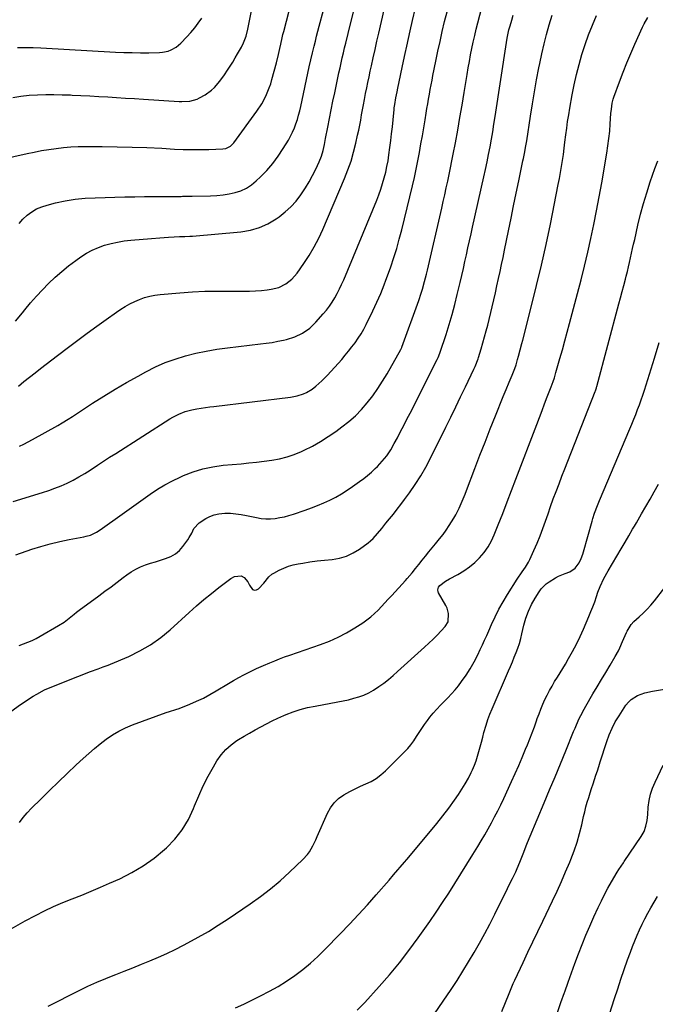
# Model space of a CAD drawing. Units: inches. Extents: x 1926390 to 1931682, y 405956 to 411301.
# Drawn here: x 1927909 to 1928269, y 407645 to 408202 of the extents above; entities that cross this region are included whole.
import ezdxf

# ---------------------------------------------------------------- set-up
doc = ezdxf.new("R2010")
doc.units = ezdxf.units.IN
doc.header["$MEASUREMENT"] = 0
doc.layers.add('7', color=7, linetype='Continuous')
doc.layers.add('8', color=7, linetype='Continuous')

msp = doc.modelspace()

# ---------------------------------------------------------------- linework, layer by layer
at = {"layer": '7', "color": 18}
for points in [[(1927908.86, 407994.8, 1696), (1927911.93, 407997.37, 1696), (1927915.05, 407999.9, 1696), (1927918.19, 408002.39, 1696), (1927921.35, 408004.85, 1696), (1927924.53, 408007.29, 1696), (1927927.72, 408009.72, 1696), (1927930.91, 408012.14, 1696), (1927937.21, 408016.88, 1696), (1927942.49, 408020.82, 1696), (1927947.78, 408024.74, 1696), (1927953.09, 408028.63, 1696), (1927958.43, 408032.49, 1696), (1927964.22, 408036.67, 1696), (1927966.71, 408038.35, 1696), (1927969.27, 408039.92, 1696), (1927971.91, 408041.33, 1696), (1927974.62, 408042.64, 1696), (1927977.4, 408043.86, 1696), (1927980.19, 408044.93, 1696), (1927983.07, 408045.72, 1696), (1927986.02, 408046.26, 1696), (1927989, 408046.61, 1696), (1928000.18, 408047.59, 1696), (1928007.28, 408048.1, 1696), (1928014.37, 408048.46, 1696), (1928021.48, 408048.6, 1696), (1928028.59, 408048.6, 1696), (1928036.2, 408048.49, 1696), (1928039.57, 408048.51, 1696), (1928042.93, 408048.64, 1696), (1928046.28, 408048.92, 1696), (1928049.62, 408049.3, 1696), (1928051.82, 408049.6, 1696), (1928056.13, 408050.67, 1696), (1928060.11, 408052.63, 1696), (1928063.62, 408055.38, 1696), (1928066.52, 408058.75, 1696), (1928070.31, 408064.14, 1696), (1928073.35, 408068.77, 1696), (1928076.19, 408073.51, 1696), (1928078.72, 408078.42, 1696), (1928081.06, 408083.44, 1696), (1928093.36, 408112.21, 1696), (1928095.29, 408117.09, 1696), (1928097.03, 408122.03, 1696), (1928098.5, 408127.06, 1696), (1928099.78, 408132.14, 1696), (1928100.79, 408136.68, 1696), (1928101.4, 408139.55, 1696), (1928101.98, 408142.42, 1696), (1928102.52, 408145.31, 1696), (1928103.02, 408148.2, 1696), (1928103.52, 408151.09, 1696), (1928104.04, 408153.98, 1696), (1928104.6, 408156.86, 1696), (1928105.3, 408160.29, 1696), (1928105.96, 408163.44, 1696), (1928106.62, 408166.59, 1696), (1928107.29, 408169.73, 1696), (1928107.96, 408172.88, 1696), (1928108.61, 408175.9, 1696), (1928109.62, 408180.56, 1696), (1928110.65, 408185.21, 1696), (1928111.69, 408189.86, 1696), (1928112.75, 408194.5, 1696), (1928121.35, 408231.7, 1696)], [(1927907.31, 407899.41, 1702), (1927916.32, 407902.51, 1702), (1927921.56, 407904.18, 1702), (1927926.83, 407905.68, 1702), (1927932.17, 407906.95, 1702), (1927937.54, 407908.06, 1702), (1927945.87, 407909.58, 1702), (1927947.1, 407909.85, 1702), (1927949.51, 407910.58, 1702), (1927952.93, 407912.19, 1702), (1927955.05, 407913.55, 1702), (1927967.44, 407922.45, 1702), (1927971.42, 407925.29, 1702), (1927975.4, 407928.13, 1702), (1927979.39, 407930.95, 1702), (1927983.39, 407933.76, 1702), (1927987.46, 407936.44, 1702), (1927991.63, 407938.96, 1702), (1927995.93, 407941.24, 1702), (1928000.33, 407943.35, 1702), (1928002.18, 407944.18, 1702), (1928007.64, 407946.3, 1702), (1928013.2, 407948.04, 1702), (1928018.91, 407949.22, 1702), (1928024.71, 407950.03, 1702), (1928034.8, 407950.92, 1702), (1928039.18, 407951.33, 1702), (1928043.55, 407951.8, 1702), (1928047.92, 407952.32, 1702), (1928052.29, 407952.89, 1702), (1928056.59, 407953.69, 1702), (1928060.82, 407954.74, 1702), (1928064.93, 407956.16, 1702), (1928068.97, 407957.84, 1702), (1928070.48, 407958.55, 1702), (1928075.14, 407960.91, 1702), (1928079.7, 407963.44, 1702), (1928084.1, 407966.23, 1702), (1928088.4, 407969.19, 1702), (1928091.86, 407971.72, 1702), (1928095.76, 407974.81, 1702), (1928099.49, 407978.09, 1702), (1928102.95, 407981.64, 1702), (1928106.25, 407985.38, 1702), (1928109.3, 407989.33, 1702), (1928112.22, 407993.37, 1702), (1928114.92, 407997.55, 1702), (1928117.49, 408001.83, 1702), (1928125.24, 408015.5, 1702), (1928125.65, 408016.34, 1702), (1928125.79, 408016.69, 1702), (1928125.86, 408016.87, 1702), (1928135.35, 408043.22, 1702), (1928136.79, 408047.45, 1702), (1928137.45, 408049.59, 1702), (1928138.66, 408053.89, 1702), (1928139.77, 408058.21, 1702), (1928140.29, 408060.39, 1702), (1928148.39, 408095.47, 1702), (1928149.26, 408099.27, 1702), (1928150.12, 408103.07, 1702), (1928150.97, 408106.88, 1702), (1928151.81, 408110.68, 1702), (1928152.63, 408114.5, 1702), (1928153.42, 408118.31, 1702), (1928154.18, 408122.14, 1702), (1928154.91, 408125.97, 1702), (1928156.12, 408132.47, 1702), (1928157.41, 408139.56, 1702), (1928158.68, 408146.66, 1702), (1928159.9, 408153.76, 1702), (1928161.1, 408160.87, 1702), (1928162.78, 408171.07, 1702), (1928163.41, 408174.75, 1702), (1928164.06, 408178.43, 1702), (1928164.75, 408182.1, 1702), (1928165.46, 408185.76, 1702), (1928166.22, 408189.42, 1702), (1928167.02, 408193.06, 1702), (1928167.89, 408196.69, 1702), (1928168.79, 408200.31, 1702), (1928174.27, 408221.49, 1702)], [(1927904.46, 407810.83, 1706), (1927909.96, 407814.7, 1706), (1927917.05, 407819.36, 1706), (1927919.18, 407820.67, 1706), (1927923.61, 407823, 1706), (1927925.9, 407824, 1706), (1927928.23, 407824.94, 1706), (1927930.56, 407825.88, 1706), (1927932.89, 407826.81, 1706), (1927935.23, 407827.73, 1706), (1927949.6, 407833.4, 1706), (1927953.85, 407834.98, 1706), (1927956.71, 407835.98, 1706), (1927959.53, 407837.05, 1706), (1927960.93, 407837.62, 1706), (1927971.21, 407841.96, 1706), (1927977.54, 407845.03, 1706), (1927983.62, 407848.5, 1706), (1927989.31, 407852.57, 1706), (1927994.74, 407857.05, 1706), (1928005.48, 407866.86, 1706), (1928009.58, 407870.51, 1706), (1928013.74, 407874.08, 1706), (1928017.99, 407877.54, 1706), (1928022.3, 407880.93, 1706), (1928029.03, 407886.07, 1706), (1928031.16, 407887.2, 1706), (1928034.91, 407887.44, 1706), (1928036.64, 407886.57, 1706), (1928038.58, 407884.09, 1706), (1928039.63, 407882.22, 1706), (1928041.31, 407879.87, 1706), (1928042.33, 407879.37, 1706), (1928043.46, 407879.54, 1706), (1928044.66, 407880.15, 1706), (1928047.73, 407883.34, 1706), (1928050.6, 407886.98, 1706), (1928052.29, 407888.48, 1706), (1928053.27, 407889.08, 1706), (1928056.34, 407890.68, 1706), (1928058.95, 407891.89, 1706), (1928061.63, 407892.92, 1706), (1928064.38, 407893.7, 1706), (1928067.2, 407894.3, 1706), (1928069.68, 407894.71, 1706), (1928073.79, 407895.34, 1706), (1928077.91, 407895.91, 1706), (1928082.03, 407896.38, 1706), (1928086.43, 407896.82, 1706), (1928090.58, 407897.55, 1706), (1928094.56, 407898.69, 1706), (1928098.3, 407900.47, 1706), (1928101.88, 407902.68, 1706), (1928106.66, 407906.2, 1706), (1928108.13, 407907.37, 1706), (1928109.52, 407908.62, 1706), (1928112.04, 407911.38, 1706), (1928114.4, 407914.32, 1706), (1928116.79, 407917.24, 1706), (1928118.81, 407919.7, 1706), (1928121, 407922.4, 1706), (1928123.16, 407925.13, 1706), (1928125.27, 407927.89, 1706), (1928127.35, 407930.67, 1706), (1928130.1, 407934.41, 1706), (1928133.4, 407939.16, 1706), (1928136.53, 407944.01, 1706), (1928139.4, 407949.02, 1706), (1928142.11, 407954.14, 1706), (1928150.75, 407971.58, 1706), (1928153.56, 407977.29, 1706), (1928156.34, 407983, 1706), (1928159.09, 407988.73, 1706), (1928161.82, 407994.47, 1706), (1928166.46, 408004.31, 1706), (1928167.23, 408005.98, 1706), (1928168.96, 408010.22, 1706), (1928169.25, 408011.09, 1706), (1928170.74, 408015.98, 1706), (1928171.72, 408019.3, 1706), (1928172.67, 408022.64, 1706), (1928173.55, 408025.99, 1706), (1928174.39, 408029.36, 1706), (1928176.86, 408039.66, 1706), (1928177.8, 408043.64, 1706), (1928178.73, 408047.63, 1706), (1928179.64, 408051.62, 1706), (1928180.53, 408055.62, 1706), (1928181.4, 408059.62, 1706), (1928182.26, 408063.62, 1706), (1928183.09, 408067.63, 1706), (1928183.92, 408071.64, 1706), (1928186.16, 408082.69, 1706), (1928187.6, 408089.74, 1706), (1928189.05, 408096.8, 1706), (1928190.51, 408103.85, 1706), (1928191.99, 408110.89, 1706), (1928194.36, 408122.17, 1706), (1928194.65, 408123.58, 1706), (1928195.21, 408126.4, 1706), (1928195.99, 408130.64, 1706), (1928196.45, 408133.47, 1706), (1928198.62, 408147.58, 1706), (1928199.71, 408154.4, 1706), (1928200.85, 408161.22, 1706), (1928202.08, 408168.02, 1706), (1928203.35, 408174.81, 1706), (1928203.83, 408177.28, 1706), (1928204.99, 408182.81, 1706), (1928206.26, 408188.32, 1706), (1928207.69, 408193.78, 1706), (1928209.23, 408199.22, 1706), (1928210.93, 408204.61, 1706)], [(1927905.6, 408158.01, 1688), (1927910.2, 408158.83, 1688), (1927914.84, 408159.33, 1688), (1927919.52, 408159.62, 1688), (1927924.22, 408159.7, 1688), (1927928.91, 408159.72, 1688), (1927933.61, 408159.64, 1688), (1927938.3, 408159.49, 1688), (1927939.14, 408159.46, 1688), (1927944.19, 408159.23, 1688), (1927949.24, 408158.99, 1688), (1927954.29, 408158.71, 1688), (1927959.33, 408158.4, 1688), (1927964.37, 408158.08, 1688), (1927969.42, 408157.76, 1688), (1927974.46, 408157.43, 1688), (1927979.5, 408157.1, 1688), (1927999.79, 408155.78, 1688), (1928001.28, 408155.73, 1688), (1928005.73, 408155.95, 1688), (1928009.95, 408157.14, 1688), (1928011.27, 408157.81, 1688), (1928014.41, 408159.64, 1688), (1928018.12, 408162.24, 1688), (1928019.77, 408163.78, 1688), (1928022.77, 408167.22, 1688), (1928025.48, 408170.9, 1688), (1928027.2, 408173.51, 1688), (1928028.64, 408175.8, 1688), (1928030.06, 408178.1, 1688), (1928031.46, 408180.42, 1688), (1928032.83, 408182.75, 1688), (1928035, 408186.47, 1688), (1928036.25, 408188.89, 1688), (1928037.66, 408192.73, 1688), (1928038.66, 408196.69, 1688), (1928040.77, 408207.11, 1688)], [(1927907.11, 408031.62, 1694), (1927911.03, 408036.32, 1694), (1927912.42, 408038.02, 1694), (1927915.65, 408041.87, 1694), (1927918.96, 408045.64, 1694), (1927922.38, 408049.32, 1694), (1927925.88, 408052.92, 1694), (1927929.51, 408056.38, 1694), (1927933.26, 408059.7, 1694), (1927937.17, 408062.82, 1694), (1927941.19, 408065.82, 1694), (1927944.15, 408067.9, 1694), (1927947.33, 408069.92, 1694), (1927950.6, 408071.73, 1694), (1927954.04, 408073.21, 1694), (1927957.58, 408074.49, 1694), (1927961.22, 408075.48, 1694), (1927964.89, 408076.31, 1694), (1927968.61, 408076.89, 1694), (1927972.37, 408077.32, 1694), (1927984.11, 408078.26, 1694), (1927988.88, 408078.63, 1694), (1927993.65, 408079, 1694), (1927996.93, 408079.23, 1694), (1927999.91, 408079.36, 1694), (1928002.9, 408079.43, 1694), (1928005.88, 408079.58, 1694), (1928007.36, 408079.69, 1694), (1928034.75, 408082.14, 1694), (1928040.05, 408083.04, 1694), (1928045.17, 408084.47, 1694), (1928049.99, 408086.68, 1694), (1928054.63, 408089.41, 1694), (1928056.36, 408090.63, 1694), (1928059.81, 408093.34, 1694), (1928063.05, 408096.26, 1694), (1928065.96, 408099.5, 1694), (1928068.66, 408102.96, 1694), (1928071.33, 408106.96, 1694), (1928073.41, 408110.38, 1694), (1928075.29, 408113.9, 1694), (1928077.06, 408117.5, 1694), (1928078.97, 408121.69, 1694), (1928080.24, 408124.85, 1694), (1928081.21, 408128.11, 1694), (1928081.99, 408131.43, 1694), (1928082.67, 408134.77, 1694), (1928083.9, 408141.22, 1694), (1928084.85, 408146.12, 1694), (1928085.82, 408151.01, 1694), (1928086.82, 408155.9, 1694), (1928087.84, 408160.78, 1694), (1928089.02, 408166.36, 1694), (1928089.62, 408169.18, 1694), (1928090.22, 408172, 1694), (1928090.82, 408174.81, 1694), (1928091.43, 408177.63, 1694), (1928092.05, 408180.44, 1694), (1928092.69, 408183.25, 1694), (1928093.34, 408186.06, 1694), (1928094.02, 408188.86, 1694), (1928096.66, 408199.67, 1694), (1928098.75, 408207.86, 1694)], [(1927909.17, 408086.79, 1692), (1927911.36, 408089.17, 1692), (1927913.73, 408091.41, 1692), (1927916.34, 408093.33, 1692), (1927919.08, 408094.99, 1692), (1927922.03, 408096.25, 1692), (1927925.12, 408097.24, 1692), (1927929.77, 408098.39, 1692), (1927935.31, 408099.56, 1692), (1927940.88, 408100.49, 1692), (1927946.5, 408101.05, 1692), (1927952.16, 408101.37, 1692), (1927969.02, 408101.78, 1692), (1927974.58, 408101.9, 1692), (1927980.14, 408102, 1692), (1927985.7, 408102.06, 1692), (1927991.26, 408102.1, 1692), (1928000.81, 408102.15, 1692), (1928001.59, 408102.16, 1692), (1928003.16, 408102.2, 1692), (1928006.3, 408102.3, 1692), (1928007.09, 408102.31, 1692), (1928017.59, 408102.45, 1692), (1928021.1, 408102.62, 1692), (1928024.58, 408102.95, 1692), (1928028.04, 408103.52, 1692), (1928031.47, 408104.25, 1692), (1928034.76, 408105.35, 1692), (1928037.87, 408106.76, 1692), (1928040.72, 408108.64, 1692), (1928043.4, 408110.83, 1692), (1928045.8, 408113.13, 1692), (1928049.39, 408116.85, 1692), (1928052.76, 408120.74, 1692), (1928055.82, 408124.88, 1692), (1928058.67, 408129.19, 1692), (1928061.58, 408133.99, 1692), (1928062.83, 408136.21, 1692), (1928063.98, 408138.48, 1692), (1928064.97, 408140.81, 1692), (1928065.87, 408143.2, 1692), (1928066.65, 408145.63, 1692), (1928067.37, 408148.08, 1692), (1928068.01, 408150.55, 1692), (1928068.59, 408153.04, 1692), (1928073.42, 408175.45, 1692), (1928074.26, 408179.35, 1692), (1928075.17, 408183.24, 1692), (1928076.12, 408187.03, 1692), (1928076.85, 408189.89, 1692), (1928077.58, 408192.75, 1692), (1928078.33, 408195.6, 1692), (1928079.09, 408198.45, 1692), (1928081.5, 408207.38, 1692)], [(1927909.29, 407848.16, 1704), (1927911.73, 407849.03, 1704), (1927914.14, 407849.94, 1704), (1927916.51, 407850.95, 1704), (1927918.82, 407852.08, 1704), (1927921.09, 407853.31, 1704), (1927931.51, 407859.34, 1704), (1927934.58, 407861.31, 1704), (1927937.44, 407863.57, 1704), (1927940.26, 407865.91, 1704), (1927941.7, 407867.04, 1704), (1927943.17, 407868.13, 1704), (1927954.23, 407876.19, 1704), (1927957.72, 407878.75, 1704), (1927961.19, 407881.32, 1704), (1927964.65, 407883.91, 1704), (1927968.1, 407886.52, 1704), (1927970.22, 407888.13, 1704), (1927972.67, 407889.81, 1704), (1927975.21, 407891.32, 1704), (1927977.89, 407892.58, 1704), (1927980.65, 407893.67, 1704), (1927983.49, 407894.6, 1704), (1927986.34, 407895.51, 1704), (1927989.2, 407896.39, 1704), (1927992.07, 407897.23, 1704), (1927995.11, 407898.43, 1704), (1927997.68, 407899.88, 1704), (1927999.91, 407901.82, 1704), (1928001.91, 407904.09, 1704), (1928004.61, 407907.88, 1704), (1928005.43, 407909.12, 1704), (1928006.85, 407911.71, 1704), (1928008.1, 407914.36, 1704), (1928011.05, 407917.44, 1704), (1928014.83, 407919.88, 1704), (1928017.2, 407921.13, 1704), (1928019.66, 407922.1, 1704), (1928022.25, 407922.65, 1704), (1928025.65, 407922.93, 1704), (1928028.74, 407922.87, 1704), (1928031.82, 407922.66, 1704), (1928034.88, 407922.24, 1704), (1928037.92, 407921.67, 1704), (1928043.54, 407920.42, 1704), (1928046.16, 407919.99, 1704), (1928048.78, 407919.74, 1704), (1928051.41, 407919.77, 1704), (1928054.05, 407919.99, 1704), (1928056.68, 407920.42, 1704), (1928059.29, 407920.96, 1704), (1928061.86, 407921.65, 1704), (1928064.4, 407922.44, 1704), (1928071.1, 407924.74, 1704), (1928074.63, 407926.02, 1704), (1928078.13, 407927.37, 1704), (1928081.59, 407928.84, 1704), (1928085.01, 407930.39, 1704), (1928088.36, 407932.09, 1704), (1928091.64, 407933.9, 1704), (1928094.82, 407935.88, 1704), (1928097.93, 407937.98, 1704), (1928101.89, 407940.81, 1704), (1928104.19, 407942.53, 1704), (1928106.44, 407944.32, 1704), (1928108.61, 407946.2, 1704), (1928110.73, 407948.15, 1704), (1928111.95, 407949.34, 1704), (1928114.74, 407952.27, 1704), (1928117.26, 407955.44, 1704), (1928119.51, 407958.81, 1704), (1928121.52, 407962.33, 1704), (1928123.26, 407965.65, 1704), (1928125.07, 407969.12, 1704), (1928126.86, 407972.58, 1704), (1928128.65, 407976.06, 1704), (1928130.42, 407979.54, 1704), (1928145.82, 408009.91, 1704), (1928146.31, 408010.91, 1704), (1928147.39, 408013.45, 1704), (1928147.57, 408013.98, 1704), (1928150.85, 408024.09, 1704), (1928152.59, 408029.7, 1704), (1928154.24, 408035.33, 1704), (1928155.76, 408040.99, 1704), (1928157.19, 408046.69, 1704), (1928158.81, 408053.49, 1704), (1928159.73, 408057.39, 1704), (1928160.63, 408061.29, 1704), (1928161.51, 408065.2, 1704), (1928162.37, 408069.12, 1704), (1928163.23, 408073.03, 1704), (1928164.09, 408076.94, 1704), (1928164.96, 408080.86, 1704), (1928165.83, 408084.77, 1704), (1928172.22, 408113.17, 1704), (1928173.15, 408117.4, 1704), (1928174.04, 408121.64, 1704), (1928174.9, 408125.89, 1704), (1928175.72, 408130.15, 1704), (1928176.5, 408134.41, 1704), (1928177.25, 408138.68, 1704), (1928177.95, 408142.96, 1704), (1928178.63, 408147.24, 1704), (1928185.06, 408189.12, 1704), (1928185.45, 408191.53, 1704), (1928186.41, 408196.32, 1704), (1928187.04, 408198.68, 1704), (1928187.97, 408201.87, 1704), (1928188.81, 408204.62, 1704)], [(1927909.32, 407747.9, 1708), (1927911.42, 407750.77, 1708), (1927913.72, 407753.48, 1708), (1927916.17, 407756.07, 1708), (1927921.41, 407761.23, 1708), (1927926.39, 407766.09, 1708), (1927931.4, 407770.93, 1708), (1927936.44, 407775.74, 1708), (1927941.49, 407780.52, 1708), (1927945.44, 407784.23, 1708), (1927948.59, 407787.09, 1708), (1927951.8, 407789.87, 1708), (1927955.1, 407792.54, 1708), (1927958.47, 407795.14, 1708), (1927961.97, 407797.52, 1708), (1927965.58, 407799.69, 1708), (1927969.37, 407801.53, 1708), (1927973.28, 407803.17, 1708), (1927992.47, 407810.22, 1708), (1927994.29, 407810.83, 1708), (1927997.97, 407811.9, 1708), (1927999.77, 407812.55, 1708), (1928005.8, 407814.96, 1708), (1928009.66, 407816.61, 1708), (1928013.45, 407818.39, 1708), (1928017.16, 407820.36, 1708), (1928020.79, 407822.45, 1708), (1928027.64, 407826.63, 1708), (1928030.54, 407828.34, 1708), (1928033.46, 407830, 1708), (1928036.43, 407831.58, 1708), (1928039.42, 407833.11, 1708), (1928043.54, 407835.12, 1708), (1928047.45, 407836.88, 1708), (1928051.03, 407838.37, 1708), (1928053.83, 407839.49, 1708), (1928056.64, 407840.58, 1708), (1928059.47, 407841.62, 1708), (1928062.31, 407842.63, 1708), (1928079.75, 407848.66, 1708), (1928084.82, 407850.62, 1708), (1928089.77, 407852.81, 1708), (1928094.55, 407855.34, 1708), (1928099.23, 407858.11, 1708), (1928103.63, 407860.94, 1708), (1928105.95, 407862.55, 1708), (1928108.19, 407864.26, 1708), (1928110.29, 407866.13, 1708), (1928112.31, 407868.1, 1708), (1928114.26, 407870.15, 1708), (1928116.2, 407872.22, 1708), (1928118.13, 407874.29, 1708), (1928120.06, 407876.37, 1708), (1928127.84, 407884.82, 1708), (1928128.82, 407885.91, 1708), (1928131.66, 407889.28, 1708), (1928133.5, 407891.58, 1708), (1928135.32, 407893.88, 1708), (1928137.25, 407896.31, 1708), (1928139.14, 407898.67, 1708), (1928141.03, 407901.02, 1708), (1928142.94, 407903.35, 1708), (1928144.86, 407905.68, 1708), (1928147.2, 407908.49, 1708), (1928149.11, 407910.9, 1708), (1928150.94, 407913.36, 1708), (1928152.66, 407915.9, 1708), (1928155.25, 407920.08, 1708), (1928156.32, 407921.95, 1708), (1928158.28, 407925.79, 1708), (1928160.01, 407929.75, 1708), (1928161.63, 407933.76, 1708), (1928162.41, 407935.78, 1708), (1928167.15, 407948.2, 1708), (1928170.02, 407955.69, 1708), (1928172.93, 407963.17, 1708), (1928175.87, 407970.64, 1708), (1928178.83, 407978.09, 1708), (1928183.18, 407988.93, 1708), (1928184.84, 407992.98, 1708), (1928186.54, 407997, 1708), (1928188.26, 408001.02, 1708), (1928189.74, 408004.79, 1708), (1928190.42, 408006.78, 1708), (1928191.3, 408009.8, 1708), (1928191.86, 408011.82, 1708), (1928192.78, 408015.27, 1708), (1928193.74, 408018.93, 1708), (1928194.21, 408020.76, 1708), (1928199.22, 408040.13, 1708), (1928202.1, 408051.67, 1708), (1928204.85, 408063.24, 1708), (1928207.42, 408074.85, 1708), (1928209.87, 408086.48, 1708), (1928214.37, 408108.79, 1708), (1928215.03, 408112.19, 1708), (1928215.65, 408115.6, 1708), (1928216.21, 408119.03, 1708), (1928216.74, 408122.46, 1708), (1928217.22, 408125.89, 1708), (1928217.69, 408129.33, 1708), (1928218.12, 408132.77, 1708), (1928218.62, 408136.91, 1708), (1928219.1, 408140.7, 1708), (1928219.63, 408144.48, 1708), (1928220.23, 408148.26, 1708), (1928220.87, 408152.02, 1708), (1928222.22, 408159.51, 1708), (1928223.36, 408165.29, 1708), (1928224.64, 408171.03, 1708), (1928226.11, 408176.73, 1708), (1928227.71, 408182.39, 1708), (1928227.73, 408182.46, 1708), (1928229.53, 408188.02, 1708), (1928231.47, 408193.54, 1708), (1928233.64, 408198.97, 1708), (1928235.95, 408204.34, 1708)], [(1927909.39, 407960.78, 1698), (1927911.87, 407961.99, 1698), (1927914.31, 407963.26, 1698), (1927916.73, 407964.58, 1698), (1927931.1, 407972.62, 1698), (1927933.48, 407974, 1698), (1927936.98, 407976.21, 1698), (1927939.3, 407977.7, 1698), (1927940.46, 407978.45, 1698), (1927950.74, 407985.09, 1698), (1927957.08, 407989.1, 1698), (1927963.47, 407993.01, 1698), (1927969.95, 407996.78, 1698), (1927976.48, 408000.46, 1698), (1927980.93, 408002.91, 1698), (1927986.33, 408005.63, 1698), (1927991.83, 408008.09, 1698), (1927997.5, 408010.14, 1698), (1928003.28, 408011.92, 1698), (1928009.16, 408013.37, 1698), (1928015.08, 408014.64, 1698), (1928021.05, 408015.65, 1698), (1928027.05, 408016.48, 1698), (1928045.78, 408018.64, 1698), (1928049.08, 408019.07, 1698), (1928052.37, 408019.57, 1698), (1928055.65, 408020.16, 1698), (1928058.91, 408020.82, 1698), (1928060.6, 408021.19, 1698), (1928065.27, 408022.62, 1698), (1928069.64, 408024.8, 1698), (1928073.63, 408027.64, 1698), (1928077.17, 408031.04, 1698), (1928081.32, 408035.66, 1698), (1928083.13, 408037.82, 1698), (1928084.85, 408040.04, 1698), (1928086.42, 408042.38, 1698), (1928087.9, 408044.78, 1698), (1928089.25, 408047.26, 1698), (1928090.54, 408049.76, 1698), (1928091.73, 408052.32, 1698), (1928092.87, 408054.91, 1698), (1928111.58, 408099.94, 1698), (1928112.8, 408103.04, 1698), (1928113.93, 408106.17, 1698), (1928114.94, 408109.34, 1698), (1928115.87, 408112.54, 1698), (1928116.67, 408115.78, 1698), (1928117.38, 408119.03, 1698), (1928117.97, 408122.31, 1698), (1928118.48, 408125.6, 1698), (1928119.04, 408129.78, 1698), (1928119.54, 408133.66, 1698), (1928120.01, 408137.55, 1698), (1928120.44, 408141.44, 1698), (1928120.84, 408145.33, 1698), (1928121.4, 408151.19, 1698), (1928121.5, 408152.16, 1698), (1928121.75, 408154.08, 1698), (1928122.39, 408157.91, 1698), (1928123.06, 408161.17, 1698), (1928123.5, 408163.27, 1698), (1928126.69, 408178.55, 1698), (1928127.6, 408182.86, 1698), (1928128.53, 408187.17, 1698), (1928129.48, 408191.47, 1698), (1928130.44, 408195.76, 1698), (1928131.77, 408201.62, 1698), (1928133.45, 408208.84, 1698)], [(1927908.18, 408186.38, 1686), (1927912.62, 408186.37, 1686), (1927917.07, 408186.25, 1686), (1927921.51, 408186.06, 1686), (1927963.72, 408183.77, 1686), (1927968.43, 408183.56, 1686), (1927973.15, 408183.42, 1686), (1927977.86, 408183.37, 1686), (1927982.58, 408183.4, 1686), (1927988.57, 408183.48, 1686), (1927990.27, 408183.61, 1686), (1927993.58, 408184.33, 1686), (1927995.19, 408184.92, 1686), (1927998.15, 408186.58, 1686), (1927999.48, 408187.64, 1686), (1928000.73, 408188.8, 1686), (1928004.06, 408192.3, 1686), (1928006.34, 408194.83, 1686), (1928008.54, 408197.44, 1686), (1928010.59, 408200.15, 1686), (1928012.56, 408202.94, 1686)], [(1927925.63, 407644.03, 1712), (1927943.21, 407652.96, 1712), (1927948.15, 407655.37, 1712), (1927953.14, 407657.68, 1712), (1927958.2, 407659.83, 1712), (1927963.31, 407661.88, 1712), (1927963.83, 407662.08, 1712), (1927968.7, 407663.97, 1712), (1927973.56, 407665.88, 1712), (1927978.41, 407667.83, 1712), (1927983.25, 407669.8, 1712), (1927988.05, 407671.85, 1712), (1927992.81, 407673.99, 1712), (1927997.51, 407676.25, 1712), (1928002.17, 407678.6, 1712), (1928004.69, 407679.91, 1712), (1928010.52, 407683.08, 1712), (1928016.28, 407686.38, 1712), (1928021.91, 407689.88, 1712), (1928027.47, 407693.51, 1712), (1928039.97, 407701.99, 1712), (1928045.78, 407706.14, 1712), (1928051.45, 407710.47, 1712), (1928056.9, 407715.07, 1712), (1928062.21, 407719.85, 1712), (1928069.79, 407727.01, 1712), (1928072.36, 407729.86, 1712), (1928073.45, 407731.44, 1712), (1928075.34, 407734.8, 1712), (1928077.04, 407738.28, 1712), (1928077.84, 407740.05, 1712), (1928083.63, 407753.24, 1712), (1928085.38, 407756.35, 1712), (1928087.45, 407759.16, 1712), (1928090.02, 407761.53, 1712), (1928092.92, 407763.6, 1712), (1928096.39, 407765.52, 1712), (1928099.37, 407767.06, 1712), (1928102.4, 407768.48, 1712), (1928105.48, 407769.82, 1712), (1928108.48, 407771.27, 1712), (1928111.33, 407772.93, 1712), (1928113.96, 407774.92, 1712), (1928116.46, 407777.12, 1712), (1928127.29, 407787.88, 1712), (1928129.18, 407789.9, 1712), (1928130.95, 407792, 1712), (1928132.56, 407794.23, 1712), (1928134.06, 407796.54, 1712), (1928135.52, 407798.89, 1712), (1928137.04, 407801.2, 1712), (1928138.63, 407803.46, 1712), (1928140.27, 407805.69, 1712), (1928141.71, 407807.57, 1712), (1928143.6, 407809.91, 1712), (1928145.56, 407812.18, 1712), (1928147.62, 407814.35, 1712), (1928149.77, 407816.45, 1712), (1928151.91, 407818.56, 1712), (1928153.97, 407820.73, 1712), (1928155.93, 407823.01, 1712), (1928157.81, 407825.35, 1712), (1928159.56, 407827.65, 1712), (1928162.14, 407831.27, 1712), (1928164.56, 407834.98, 1712), (1928166.74, 407838.84, 1712), (1928168.76, 407842.8, 1712), (1928170.21, 407845.88, 1712), (1928171.44, 407848.5, 1712), (1928172.64, 407851.12, 1712), (1928173.83, 407853.75, 1712), (1928175, 407856.39, 1712), (1928176.57, 407859.96, 1712), (1928178.61, 407864.33, 1712), (1928180.78, 407868.64, 1712), (1928183.14, 407872.85, 1712), (1928185.62, 407876.99, 1712), (1928191.09, 407885.65, 1712), (1928193.87, 407889.75, 1712), (1928195.81, 407892.43, 1712), (1928197.49, 407895.25, 1712), (1928198.23, 407896.73, 1712), (1928200.59, 407901.88, 1712), (1928202.37, 407905.94, 1712), (1928204.06, 407910.05, 1712), (1928205.62, 407914.2, 1712), (1928207.09, 407918.39, 1712), (1928208.53, 407922.6, 1712), (1928209.99, 407926.79, 1712), (1928211.51, 407930.97, 1712), (1928213.07, 407935.13, 1712), (1928214.79, 407939.6, 1712), (1928216.42, 407943.85, 1712), (1928218.08, 407948.09, 1712), (1928219.74, 407952.34, 1712), (1928235.26, 407991.85, 1712), (1928235.38, 407992.19, 1712), (1928235.74, 407993.19, 1712), (1928235.95, 407993.87, 1712), (1928236.05, 407994.21, 1712), (1928236.14, 407994.56, 1712), (1928248.67, 408041.27, 1712), (1928249.59, 408044.76, 1712), (1928250.51, 408048.24, 1712), (1928251.43, 408051.73, 1712), (1928252.33, 408055.21, 1712), (1928252.8, 408057.04, 1712), (1928253.45, 408059.62, 1712), (1928254.08, 408062.21, 1712), (1928254.69, 408064.79, 1712), (1928255.27, 408067.39, 1712), (1928255.85, 408069.99, 1712), (1928256.42, 408072.58, 1712), (1928257, 408075.18, 1712), (1928257.59, 408077.77, 1712), (1928259.42, 408085.84, 1712), (1928260.93, 408092.01, 1712), (1928262.57, 408098.15, 1712), (1928264.42, 408104.22, 1712), (1928266.4, 408110.26, 1712), (1928269.03, 408117.88, 1712), (1928270.67, 408122.24, 1712)], [(1928031.73, 407643.08, 1714), (1928036.37, 407645.33, 1714), (1928045.83, 407649.96, 1714), (1928050.84, 407652.56, 1714), (1928055.75, 407655.32, 1714), (1928060.51, 407658.32, 1714), (1928065.18, 407661.49, 1714), (1928069.69, 407664.88, 1714), (1928074.06, 407668.43, 1714), (1928078.23, 407672.21, 1714), (1928082.28, 407676.13, 1714), (1928090.96, 407685.02, 1714), (1928096.15, 407690.42, 1714), (1928101.27, 407695.88, 1714), (1928106.3, 407701.42, 1714), (1928111.28, 407707.02, 1714), (1928118.6, 407715.41, 1714), (1928121.11, 407718.31, 1714), (1928123.6, 407721.24, 1714), (1928124.83, 407722.71, 1714), (1928127.31, 407725.64, 1714), (1928128.54, 407727.11, 1714), (1928142, 407743.1, 1714), (1928145.52, 407747.39, 1714), (1928148.97, 407751.73, 1714), (1928152.31, 407756.16, 1714), (1928155.58, 407760.64, 1714), (1928157.81, 407763.79, 1714), (1928159.82, 407766.79, 1714), (1928161.72, 407769.86, 1714), (1928163.44, 407773.03, 1714), (1928165.04, 407776.27, 1714), (1928165.76, 407777.84, 1714), (1928166.84, 407780.37, 1714), (1928167.83, 407782.93, 1714), (1928168.69, 407785.54, 1714), (1928169.44, 407788.18, 1714), (1928170.14, 407790.85, 1714), (1928170.84, 407793.52, 1714), (1928171.55, 407796.18, 1714), (1928172.28, 407798.84, 1714), (1928173.5, 407803.06, 1714), (1928174.53, 407806.2, 1714), (1928175.69, 407809.28, 1714), (1928176.94, 407812.34, 1714), (1928186.22, 407833.74, 1714), (1928187.31, 407836.3, 1714), (1928188.39, 407838.87, 1714), (1928189.44, 407841.46, 1714), (1928190.47, 407844.05, 1714), (1928191.43, 407846.66, 1714), (1928192.31, 407849.3, 1714), (1928193.08, 407851.97, 1714), (1928193.77, 407854.67, 1714), (1928194.92, 407859.63, 1714), (1928196.06, 407863.62, 1714), (1928197.44, 407867.5, 1714), (1928199.2, 407871.23, 1714), (1928201.21, 407874.86, 1714), (1928203.44, 407878.46, 1714), (1928204.63, 407880.11, 1714), (1928207.46, 407882.96, 1714), (1928209.1, 407884.16, 1714), (1928212.69, 407886.33, 1714), (1928214.47, 407887.26, 1714), (1928218.21, 407888.77, 1714), (1928220.8, 407889.73, 1714), (1928223.9, 407891.84, 1714), (1928226.21, 407894.82, 1714), (1928227.37, 407897.27, 1714), (1928228.28, 407899.77, 1714), (1928228.67, 407901.04, 1714), (1928233.49, 407918.36, 1714), (1928233.92, 407919.87, 1714), (1928234.87, 407922.86, 1714), (1928236.48, 407927.29, 1714), (1928237.67, 407930.2, 1714), (1928254.87, 407970.67, 1714), (1928256, 407973.37, 1714), (1928257.1, 407976.07, 1714), (1928258.17, 407978.79, 1714), (1928259.23, 407981.52, 1714), (1928260.24, 407984.26, 1714), (1928261.22, 407987.01, 1714), (1928262.15, 407989.78, 1714), (1928263.05, 407992.56, 1714), (1928268.71, 408010.58, 1714), (1928271.49, 408019.52, 1714)], [(1928100.49, 407641.78, 1716), (1928104.78, 407646.27, 1716), (1928112.9, 407655.21, 1716), (1928118.73, 407661.88, 1716), (1928124.41, 407668.67, 1716), (1928129.84, 407675.65, 1716), (1928135.11, 407682.77, 1716), (1928137.91, 407686.69, 1716), (1928141.62, 407691.97, 1716), (1928145.27, 407697.29, 1716), (1928148.83, 407702.67, 1716), (1928152.33, 407708.09, 1716), (1928155.78, 407713.54, 1716), (1928159.22, 407719, 1716), (1928162.63, 407724.47, 1716), (1928166.04, 407729.95, 1716), (1928168.75, 407734.33, 1716), (1928170.76, 407737.64, 1716), (1928172.73, 407740.97, 1716), (1928174.64, 407744.34, 1716), (1928176.51, 407747.73, 1716), (1928178.32, 407751.15, 1716), (1928180.09, 407754.59, 1716), (1928181.8, 407758.07, 1716), (1928183.46, 407761.57, 1716), (1928187.93, 407771.19, 1716), (1928189.99, 407775.71, 1716), (1928192.01, 407780.26, 1716), (1928193.97, 407784.83, 1716), (1928195.88, 407789.42, 1716), (1928196.93, 407791.97, 1716), (1928198.26, 407795.31, 1716), (1928199.56, 407798.66, 1716), (1928200.8, 407802.03, 1716), (1928202, 407805.42, 1716), (1928202.45, 407806.74, 1716), (1928203.44, 407809.47, 1716), (1928204.48, 407812.17, 1716), (1928205.59, 407814.84, 1716), (1928206.76, 407817.5, 1716), (1928208.02, 407820.1, 1716), (1928209.35, 407822.67, 1716), (1928210.79, 407825.19, 1716), (1928212.29, 407827.66, 1716), (1928213.85, 407830.13, 1716), (1928215.38, 407832.6, 1716), (1928216.88, 407835.09, 1716), (1928218.36, 407837.6, 1716), (1928220.16, 407840.67, 1716), (1928222.44, 407844.75, 1716), (1928224.63, 407848.89, 1716), (1928226.66, 407853.1, 1716), (1928228.59, 407857.37, 1716), (1928231.65, 407864.44, 1716), (1928232.81, 407867.24, 1716), (1928233.92, 407870.05, 1716), (1928234.96, 407872.89, 1716), (1928235.96, 407875.75, 1716), (1928236.82, 407878.33, 1716), (1928237.97, 407881.45, 1716), (1928240.07, 407885.99, 1716), (1928242.49, 407890.36, 1716), (1928249.96, 407902.82, 1716), (1928252.12, 407906.48, 1716), (1928254.24, 407910.16, 1716), (1928256.37, 407913.84, 1716), (1928257.44, 407915.67, 1716), (1928258.53, 407917.5, 1716), (1928261.51, 407922.5, 1716), (1928263.95, 407926.66, 1716), (1928266.35, 407930.85, 1716), (1928268.69, 407935.08, 1716), (1928270.99, 407939.32, 1716)], [(1928142.13, 407636.82, 1718), (1928153.63, 407653.59, 1718), (1928157.04, 407658.7, 1718), (1928160.38, 407663.86, 1718), (1928163.61, 407669.1, 1718), (1928166.75, 407674.38, 1718), (1928169.78, 407679.74, 1718), (1928172.74, 407685.12, 1718), (1928175.6, 407690.57, 1718), (1928178.38, 407696.05, 1718), (1928182.86, 407705.08, 1718), (1928184.24, 407707.89, 1718), (1928185.63, 407710.69, 1718), (1928187.01, 407713.49, 1718), (1928188.38, 407716.3, 1718), (1928190.24, 407720.13, 1718), (1928191.08, 407721.94, 1718), (1928192.65, 407725.6, 1718), (1928194.13, 407729.31, 1718), (1928194.82, 407731.15, 1718), (1928196.17, 407734.84, 1718), (1928196.86, 407736.68, 1718), (1928198.34, 407740.32, 1718), (1928206.35, 407759.19, 1718), (1928209.43, 407766.5, 1718), (1928212.49, 407773.81, 1718), (1928215.53, 407781.14, 1718), (1928218.54, 407788.48, 1718), (1928223.04, 407799.48, 1718), (1928223.81, 407801.32, 1718), (1928224.59, 407803.15, 1718), (1928226.21, 407806.77, 1718), (1928227.07, 407808.57, 1718), (1928228.91, 407812.08, 1718), (1928229.9, 407813.8, 1718), (1928233.99, 407820.7, 1718), (1928236.4, 407824.77, 1718), (1928238.82, 407828.83, 1718), (1928241.24, 407832.89, 1718), (1928243.66, 407836.95, 1718), (1928246.57, 407841.83, 1718), (1928248.37, 407845.13, 1718), (1928249.16, 407846.84, 1718), (1928250.61, 407850.31, 1718), (1928251.35, 407852.05, 1718), (1928252.91, 407855.48, 1718), (1928253.25, 407856.19, 1718), (1928255.61, 407860.01, 1718), (1928257.1, 407861.67, 1718), (1928260.1, 407864.31, 1718), (1928262.46, 407866.39, 1718), (1928264.71, 407868.56, 1718), (1928266.81, 407870.89, 1718), (1928268.8, 407873.32, 1718), (1928274.6, 407880.93, 1718)], [(1928213.83, 407640.55, 1722), (1928215.85, 407646.15, 1722), (1928217.81, 407651.77, 1722), (1928217.99, 407652.28, 1722), (1928219.86, 407657.65, 1722), (1928221.76, 407663, 1722), (1928223.72, 407668.33, 1722), (1928225.72, 407673.65, 1722), (1928227.79, 407678.94, 1722), (1928229.94, 407684.2, 1722), (1928232.19, 407689.41, 1722), (1928234.5, 407694.6, 1722), (1928236.96, 407699.97, 1722), (1928238.72, 407703.65, 1722), (1928240.54, 407707.28, 1722), (1928242.47, 407710.86, 1722), (1928244.48, 407714.4, 1722), (1928247.68, 407719.87, 1722), (1928248.63, 407721.4, 1722), (1928251.21, 407725.09, 1722), (1928251.72, 407725.84, 1722), (1928261.33, 407740.04, 1722), (1928262.91, 407742.89, 1722), (1928263.96, 407745.98, 1722), (1928264.6, 407749.21, 1722), (1928264.98, 407752.47, 1722), (1928265.31, 407756.66, 1722), (1928265.8, 407760.35, 1722), (1928266.56, 407763.96, 1722), (1928267.72, 407767.46, 1722), (1928269.15, 407770.89, 1722), (1928273.73, 407780.35, 1722)], [(1928229.63, 407596.48, 1724), (1928246.21, 407648.53, 1724), (1928247.98, 407653.99, 1724), (1928249.8, 407659.43, 1724), (1928251.68, 407664.85, 1724), (1928253.6, 407670.26, 1724), (1928255.16, 407674.56, 1724), (1928256.37, 407677.79, 1724), (1928257.64, 407681, 1724), (1928258.99, 407684.18, 1724), (1928260.39, 407687.34, 1724), (1928261.87, 407690.47, 1724), (1928263.4, 407693.56, 1724), (1928265.01, 407696.62, 1724), (1928266.67, 407699.65, 1724), (1928268.59, 407702.98, 1724), (1928270.42, 407706.07, 1724)]]:
    msp.add_polyline3d(points, dxfattribs=at)
at = {"layer": '8', "color": 18}
for points in [[(1927898.6, 408122.99, 1690), (1927913.69, 408126.36, 1690), (1927917.76, 408127.22, 1690), (1927921.86, 408128.01, 1690), (1927925.97, 408128.68, 1690), (1927930.09, 408129.29, 1690), (1927934.23, 408129.76, 1690), (1927938.37, 408130.11, 1690), (1927942.53, 408130.29, 1690), (1927946.69, 408130.36, 1690), (1927956.16, 408130.32, 1690), (1927964.62, 408130.22, 1690), (1927973.08, 408130.03, 1690), (1927981.54, 408129.72, 1690), (1927989.99, 408129.32, 1690), (1927997.19, 408128.92, 1690), (1928002.04, 408128.72, 1690), (1928006.9, 408128.6, 1690), (1928011.76, 408128.6, 1690), (1928016.61, 408128.69, 1690), (1928024.43, 408128.93, 1690), (1928026.27, 408129.21, 1690), (1928028.77, 408130.44, 1690), (1928030.76, 408132.4, 1690), (1928043.79, 408150.36, 1690), (1928046.51, 408154.5, 1690), (1928048.84, 408158.87, 1690), (1928050.77, 408163.43, 1690), (1928051.57, 408165.77, 1690), (1928052.28, 408168.15, 1690), (1928054.88, 408177.66, 1690), (1928056.01, 408182.32, 1690), (1928056.75, 408185.84, 1690), (1928057.27, 408188.25, 1690), (1928058.07, 408191.83, 1690), (1928058.5, 408193.62, 1690), (1928058.95, 408195.4, 1690), (1928069.1, 408234.94, 1690)], [(1927905.72, 407929.6, 1700), (1927922.33, 407934.63, 1700), (1927925.91, 407935.8, 1700), (1927929.44, 407937.06, 1700), (1927932.93, 407938.47, 1700), (1927936.37, 407939.99, 1700), (1927939.74, 407941.65, 1700), (1927943.06, 407943.42, 1700), (1927946.29, 407945.34, 1700), (1927949.46, 407947.36, 1700), (1927953.49, 407950.05, 1700), (1927956.94, 407952.32, 1700), (1927960.4, 407954.56, 1700), (1927963.88, 407956.79, 1700), (1927994.56, 407976.26, 1700), (1927996.21, 407977.25, 1700), (1927999.62, 407979.01, 1700), (1928003.19, 407980.45, 1700), (1928006.88, 407981.48, 1700), (1928009.78, 407981.99, 1700), (1928012.2, 407982.35, 1700), (1928017.04, 407983.02, 1700), (1928019.46, 407983.33, 1700), (1928062.82, 407988.64, 1700), (1928066.49, 407989.33, 1700), (1928070.05, 407990.46, 1700), (1928071.76, 407991.21, 1700), (1928074.97, 407993.07, 1700), (1928077.14, 407994.72, 1700), (1928080.6, 407997.75, 1700), (1928083.81, 408001.06, 1700), (1928091.74, 408009.95, 1700), (1928093.73, 408012.24, 1700), (1928095.67, 408014.57, 1700), (1928097.53, 408016.96, 1700), (1928099.35, 408019.38, 1700), (1928101.07, 408021.88, 1700), (1928102.7, 408024.43, 1700), (1928104.2, 408027.05, 1700), (1928105.62, 408029.73, 1700), (1928109.41, 408037.35, 1700), (1928110.58, 408039.77, 1700), (1928111.72, 408042.21, 1700), (1928112.81, 408044.67, 1700), (1928113.86, 408047.15, 1700), (1928114.87, 408049.65, 1700), (1928115.85, 408052.16, 1700), (1928116.79, 408054.68, 1700), (1928117.7, 408057.22, 1700), (1928119.52, 408062.37, 1700), (1928121.25, 408067.52, 1700), (1928122.87, 408072.69, 1700), (1928124.34, 408077.91, 1700), (1928125.71, 408083.16, 1700), (1928131.8, 408108.11, 1700), (1928132.89, 408112.78, 1700), (1928133.92, 408117.47, 1700), (1928134.87, 408122.17, 1700), (1928135.75, 408126.88, 1700), (1928136.62, 408131.79, 1700), (1928137.4, 408136.34, 1700), (1928138.17, 408140.88, 1700), (1928138.92, 408145.43, 1700), (1928139.54, 408149.19, 1700), (1928139.98, 408151.86, 1700), (1928140.43, 408154.53, 1700), (1928140.89, 408157.19, 1700), (1928141.36, 408159.86, 1700), (1928141.85, 408162.52, 1700), (1928142.35, 408165.18, 1700), (1928142.87, 408167.84, 1700), (1928143.4, 408170.5, 1700), (1928145.05, 408178.56, 1700), (1928146.22, 408184.18, 1700), (1928147.43, 408189.8, 1700), (1928148.69, 408195.4, 1700), (1928149.99, 408201, 1700), (1928151.37, 408206.57, 1700)], [(1927904.7, 407687.82, 1710), (1927912.55, 407692.29, 1710), (1927918.44, 407695.39, 1710), (1927923.55, 407697.98, 1710), (1927928.71, 407700.44, 1710), (1927933.96, 407702.71, 1710), (1927939.26, 407704.86, 1710), (1927944.59, 407706.96, 1710), (1927949.9, 407709.12, 1710), (1927955.17, 407711.36, 1710), (1927960.41, 407713.65, 1710), (1927966.1, 407716.19, 1710), (1927972.9, 407719.62, 1710), (1927979.43, 407723.45, 1710), (1927985.58, 407727.88, 1710), (1927991.47, 407732.7, 1710), (1927992.5, 407733.63, 1710), (1927997.27, 407738.58, 1710), (1928001.51, 407743.88, 1710), (1928004.97, 407749.73, 1710), (1928007.91, 407755.94, 1710), (1928008.52, 407757.5, 1710), (1928010.88, 407763.15, 1710), (1928013.4, 407768.71, 1710), (1928016.19, 407774.15, 1710), (1928019.16, 407779.51, 1710), (1928021.14, 407782.91, 1710), (1928023.47, 407786.28, 1710), (1928026.09, 407789.36, 1710), (1928029.14, 407792.01, 1710), (1928032.48, 407794.38, 1710), (1928033.4, 407794.93, 1710), (1928036.52, 407796.78, 1710), (1928039.65, 407798.6, 1710), (1928042.81, 407800.38, 1710), (1928045.97, 407802.15, 1710), (1928049.17, 407803.84, 1710), (1928052.41, 407805.47, 1710), (1928055.69, 407807, 1710), (1928059, 407808.46, 1710), (1928060.26, 407809, 1710), (1928064.26, 407810.54, 1710), (1928068.32, 407811.9, 1710), (1928072.47, 407812.98, 1710), (1928076.67, 407813.88, 1710), (1928089.62, 407816.19, 1710), (1928092.61, 407816.78, 1710), (1928095.59, 407817.45, 1710), (1928098.54, 407818.22, 1710), (1928101.47, 407819.06, 1710), (1928104.31, 407820.09, 1710), (1928107.08, 407821.3, 1710), (1928109.71, 407822.78, 1710), (1928112.81, 407824.84, 1710), (1928115.53, 407826.87, 1710), (1928118.21, 407828.96, 1710), (1928120.81, 407831.14, 1710), (1928123.38, 407833.37, 1710), (1928138.69, 407847.17, 1710), (1928141.11, 407849.41, 1710), (1928143.5, 407851.69, 1710), (1928145.83, 407854.02, 1710), (1928148.12, 407856.39, 1710), (1928150.37, 407858.77, 1710), (1928152.01, 407861.42, 1710), (1928152.29, 407866.12, 1710), (1928151.39, 407869.23, 1710), (1928150.69, 407870.7, 1710), (1928146.62, 407877.91, 1710), (1928146.39, 407878.43, 1710), (1928146.17, 407879.52, 1710), (1928146.51, 407881.14, 1710), (1928147.21, 407882, 1710), (1928150.43, 407884.52, 1710), (1928152.69, 407885.85, 1710), (1928157.5, 407888.35, 1710), (1928160.86, 407890.32, 1710), (1928164.07, 407892.51, 1710), (1928167.03, 407895.01, 1710), (1928169.84, 407897.72, 1710), (1928172.33, 407900.72, 1710), (1928174.58, 407903.87, 1710), (1928176.47, 407907.24, 1710), (1928178.11, 407910.78, 1710), (1928180.34, 407916.37, 1710), (1928182.89, 407922.83, 1710), (1928185.43, 407929.29, 1710), (1928187.93, 407935.77, 1710), (1928190.41, 407942.25, 1710), (1928202.17, 407973.16, 1710), (1928203.65, 407977.05, 1710), (1928205.14, 407980.93, 1710), (1928206.63, 407984.82, 1710), (1928208.12, 407988.7, 1710), (1928210.35, 407994.47, 1710), (1928211.45, 407997.48, 1710), (1928212.12, 407999.51, 1710), (1928213.05, 408002.57, 1710), (1928215.29, 408010.43, 1710), (1928216.69, 408015.38, 1710), (1928218.07, 408020.35, 1710), (1928219.43, 408025.31, 1710), (1928220.77, 408030.29, 1710), (1928225.31, 408047.24, 1710), (1928227.32, 408054.97, 1710), (1928229.26, 408062.73, 1710), (1928231.08, 408070.51, 1710), (1928232.83, 408078.31, 1710), (1928234.47, 408086.13, 1710), (1928236.05, 408093.97, 1710), (1928237.52, 408101.83, 1710), (1928238.92, 408109.7, 1710), (1928241.81, 408126.59, 1710), (1928242.45, 408130.7, 1710), (1928243, 408134.82, 1710), (1928243.43, 408138.96, 1710), (1928243.78, 408143.11, 1710), (1928244.18, 408149.05, 1710), (1928244.38, 408151.41, 1710), (1928244.86, 408154.92, 1710), (1928245.44, 408157.2, 1710), (1928245.81, 408158.32, 1710), (1928248.99, 408166.93, 1710), (1928251.04, 408172.32, 1710), (1928253.17, 408177.68, 1710), (1928255.42, 408183, 1710), (1928257.74, 408188.28, 1710), (1928262.09, 408197.9, 1710), (1928262.99, 408199.72, 1710), (1928265.04, 408203.21, 1710)], [(1928182.33, 407641.03, 1720), (1928186.52, 407651.3, 1720), (1928187.69, 407654.14, 1720), (1928188.9, 407656.97, 1720), (1928189.76, 407658.83, 1720), (1928194.4, 407668.74, 1720), (1928197.16, 407674.61, 1720), (1928199.94, 407680.48, 1720), (1928202.73, 407686.34, 1720), (1928205.54, 407692.2, 1720), (1928211.07, 407703.69, 1720), (1928213.62, 407709.11, 1720), (1928216.11, 407714.56, 1720), (1928218.5, 407720.05, 1720), (1928220.82, 407725.57, 1720), (1928221.45, 407727.1, 1720), (1928223.29, 407731.91, 1720), (1928224.96, 407736.78, 1720), (1928226.38, 407741.73, 1720), (1928227.64, 407746.73, 1720), (1928228.69, 407751.43, 1720), (1928229.33, 407754.11, 1720), (1928230.01, 407756.77, 1720), (1928230.76, 407759.42, 1720), (1928231.56, 407762.05, 1720), (1928232.43, 407764.8, 1720), (1928233.23, 407767.3, 1720), (1928234.04, 407769.79, 1720), (1928234.86, 407772.28, 1720), (1928235.67, 407774.76, 1720), (1928236.49, 407777.26, 1720), (1928237.29, 407779.75, 1720), (1928238.09, 407782.24, 1720), (1928241.8, 407793.87, 1720), (1928243.18, 407797.66, 1720), (1928244.76, 407801.35, 1720), (1928246.63, 407804.91, 1720), (1928248.71, 407808.37, 1720), (1928252.67, 407814.4, 1720), (1928254.03, 407816.12, 1720), (1928255.54, 407817.63, 1720), (1928259.22, 407819.9, 1720), (1928263.41, 407821.39, 1720), (1928267.74, 407822.35, 1720), (1928274.47, 407823.4, 1720)]]:
    msp.add_polyline3d(points, dxfattribs=at)

doc.saveas('drawing.dxf')
